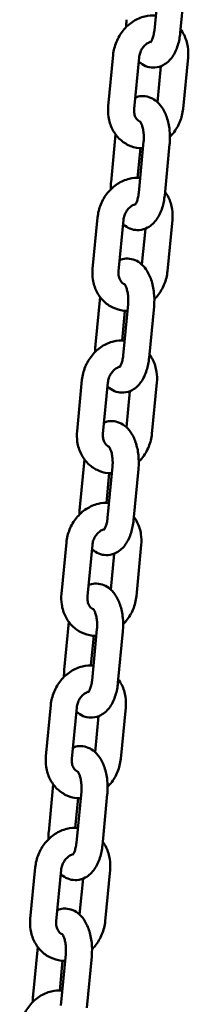
# Model space of a CAD drawing. Units: millimetres. Extents: x 2697 to 3468, y 787 to 1082.
# Drawn here: x 2803 to 2807, y 940 to 963 of the extents above; entities that cross this region are included whole.
import ezdxf

# ---------------------------------------------------------------- set-up
doc = ezdxf.new("R2010")
doc.units = ezdxf.units.MM
doc.header["$LTSCALE"] = 10
doc.layers.add('Widoczne (ISO)', color=7, linetype='Continuous', lineweight=50)

# ---------------------------------------------------------------- blocks, each defined once
blk = doc.blocks.new('A$C33D43BA6')
at = {"layer": 'Widoczne (ISO)'}
for p, q in [((100.861, 176.535), (100.748, 175.357)), ((101.458, 176.478), (101.345, 175.299)), ((99.686, 173.614), (99.799, 174.792)), ((100.283, 173.556), (100.397, 174.735)), ((101.523, 174.735), (101.409, 173.556)), ((100.9, 174.534), (100.821, 173.708)), ((99.751, 171.87), (99.856, 172.967)), ((100.502, 172.804), (100.389, 171.625)), ((100.363, 171.97), (100.428, 172.649)), ((101.1, 172.746), (100.986, 171.568)), ((99.328, 169.882), (99.441, 171.06)), ((99.925, 169.825), (100.038, 171.003)), ((101.164, 171.003), (101.051, 169.825)), ((100.542, 170.802), (100.463, 169.977)), ((99.392, 168.139), (99.498, 169.235)), ((100.005, 168.238), (100.07, 168.917)), ((100.144, 169.072), (100.031, 167.893)), ((100.741, 169.014), (100.628, 167.836)), ((98.969, 166.15), (99.082, 167.329)), ((99.566, 166.093), (99.68, 167.271)), ((100.805, 167.271), (100.692, 166.093)), ((100.183, 167.071), (100.104, 166.245)), ((99.034, 164.407), (99.139, 165.504)), ((99.785, 165.34), (99.672, 164.162)), ((99.646, 164.506), (99.711, 165.185)), ((100.382, 165.283), (100.269, 164.104)), ((98.611, 162.418), (98.724, 163.597)), ((99.208, 162.361), (99.321, 163.539)), ((100.447, 163.539), (100.334, 162.361)), ((99.825, 163.339), (99.746, 162.513)), ((98.675, 160.675), (98.781, 161.772)), ((99.288, 160.775), (99.353, 161.454)), ((99.427, 161.608), (99.314, 160.43)), ((100.024, 161.551), (99.911, 160.373)), ((98.252, 158.687), (98.365, 159.865)), ((98.849, 158.629), (98.963, 159.808)), ((100.088, 159.808), (99.975, 158.629)), ((99.466, 159.607), (99.387, 158.781)), ((98.317, 156.943), (98.422, 158.04)), ((99.068, 157.877), (98.955, 156.698)), ((98.929, 157.043), (98.994, 157.722)), ((99.665, 157.819), (99.552, 156.641)), ((97.894, 154.955), (98.007, 156.133)), ((98.491, 154.898), (98.604, 156.076)), ((99.73, 156.076), (99.617, 154.898)), ((99.108, 155.876), (99.029, 155.05)), ((97.958, 153.212), (98.064, 154.308)), ((98.57, 153.311), (98.636, 153.99)), ((98.71, 154.145), (98.596, 152.966)), ((99.307, 154.087), (99.194, 152.909))]:
    blk.add_line(p, q, dxfattribs=at)
for points, knots in [([(99.799, 174.792), (99.809, 174.894), (99.834, 174.995), (99.913, 175.187), (99.966, 175.277), (100.096, 175.436), (100.173, 175.506), (100.341, 175.614), (100.432, 175.655), (100.61, 175.698), (100.696, 175.706), (100.78, 175.7)], [4.712389, 4.712389, 4.712389, 4.712389, 5.053524, 5.053524, 5.397376, 5.397376, 5.737456, 5.737456, 6.065876, 6.065876, 6.347636, 6.347636, 6.347636, 6.347636]), ([(100.102, 175.435), (100.102, 175.484), (100.103, 175.533), (100.108, 175.589), (100.109, 175.595), (100.109, 175.602)], [4.5026291, 4.5026291, 4.5026291, 4.5026291, 4.6871756, 4.6871756, 4.712389, 4.712389, 4.712389, 4.712389]), ([(101.345, 175.299), (101.335, 175.201), (101.317, 175.105), (101.258, 174.919), (101.218, 174.83), (101.11, 174.675), (101.043, 174.606), (100.895, 174.528), (100.828, 174.507), (100.7, 174.498), (100.642, 174.505), (100.531, 174.54), (100.479, 174.568), (100.418, 174.613), (100.402, 174.626), (100.388, 174.64)], [1.570796, 1.570796, 1.570796, 1.570796, 1.943714, 1.943714, 2.331384, 2.331384, 2.691175, 2.691175, 2.917997, 2.917997, 3.105965, 3.105965, 3.307201, 3.307201, 3.383754, 3.383754, 3.383754, 3.383754]), ([(100.748, 175.357), (100.744, 175.315), (100.737, 175.276), (100.72, 175.206), (100.711, 175.176), (100.691, 175.13), (100.682, 175.112), (100.668, 175.09), (100.662, 175.084), (100.66, 175.081), (100.66, 175.081), (100.66, 175.081)], [1.5707963, 1.5707963, 1.5707963, 1.5707963, 1.8274722, 1.8274722, 2.0697473, 2.0697473, 2.2876528, 2.2876528, 2.4799053, 2.4799053, 2.5290372, 2.5290372, 2.5290372, 2.5290372]), ([(101.353, 175.381), (101.383, 175.341), (101.409, 175.297), (101.474, 175.167), (101.502, 175.074), (101.528, 174.899), (101.53, 174.816), (101.523, 174.735)], [7.0949206, 7.0949206, 7.0949206, 7.0949206, 7.26323, 7.26323, 7.5811719, 7.5811719, 7.8539816, 7.8539816, 7.8539816, 7.8539816]), ([(100.397, 174.735), (100.4, 174.768), (100.407, 174.802), (100.429, 174.868), (100.444, 174.9), (100.48, 174.958), (100.501, 174.985), (100.546, 175.03), (100.57, 175.049), (100.62, 175.079), (100.646, 175.089), (100.67, 175.095), (100.671, 175.095), (100.671, 175.095)], [4.712389, 4.712389, 4.712389, 4.712389, 4.978059, 4.978059, 5.241754, 5.241754, 5.506241, 5.506241, 5.775594, 5.775594, 6.060807, 6.060807, 6.067549, 6.067549, 6.067549, 6.067549]), ([(100.308, 173.814), (100.352, 173.832), (100.401, 173.843), (100.508, 173.85), (100.567, 173.843), (100.678, 173.808), (100.73, 173.781), (100.831, 173.706), (100.876, 173.655), (100.966, 173.528), (101.005, 173.446), (101.066, 173.266), (101.087, 173.166), (101.108, 172.965), (101.11, 172.865), (101.101, 172.759), (101.1, 172.753), (101.1, 172.746)], [5.898009, 5.898009, 5.898009, 5.898009, 6.059589, 6.059589, 6.247557, 6.247557, 6.448793, 6.448793, 6.708151, 6.708151, 7.066354, 7.066354, 7.455391, 7.455391, 7.828768, 7.828768, 7.853982, 7.853982, 7.853982, 7.853982]), ([(100.487, 172.647), (100.459, 172.647), (100.431, 172.648), (100.314, 172.66), (100.227, 172.685), (100.068, 172.762), (99.996, 172.814), (99.87, 172.941), (99.817, 173.015), (99.735, 173.182), (99.707, 173.274), (99.68, 173.449), (99.678, 173.532), (99.686, 173.614)], [3.140771, 3.140771, 3.140771, 3.140771, 3.234546, 3.234546, 3.529426, 3.529426, 3.820757, 3.820757, 4.121637, 4.121637, 4.439579, 4.439579, 4.712389, 4.712389, 4.712389, 4.712389]), ([(100.422, 173.258), (100.406, 173.265), (100.39, 173.273), (100.351, 173.305), (100.328, 173.333), (100.298, 173.399), (100.289, 173.43), (100.281, 173.493), (100.28, 173.524), (100.283, 173.556)], [3.45845, 3.45845, 3.45845, 3.45845, 3.720101, 3.720101, 4.159193, 4.159193, 4.459004, 4.459004, 4.712389, 4.712389, 4.712389, 4.712389]), ([(101.409, 173.556), (101.399, 173.454), (101.374, 173.353), (101.296, 173.162), (101.243, 173.072), (101.155, 172.964), (101.132, 172.938), (101.107, 172.913)], [1.5707963, 1.5707963, 1.5707963, 1.5707963, 1.911931, 1.911931, 2.2557833, 2.2557833, 2.3723881, 2.3723881, 2.3723881, 2.3723881]), ([(100.414, 173.267), (100.415, 173.267), (100.415, 173.267), (100.417, 173.264), (100.422, 173.258), (100.435, 173.238), (100.443, 173.224), (100.46, 173.185), (100.469, 173.161), (100.485, 173.101), (100.493, 173.066), (100.503, 172.99), (100.506, 172.948), (100.507, 172.871), (100.505, 172.837), (100.502, 172.804)], [6.516086, 6.516086, 6.516086, 6.516086, 6.570367, 6.570367, 6.752035, 6.752035, 6.943728, 6.943728, 7.157865, 7.157865, 7.395034, 7.395034, 7.64855, 7.64855, 7.853982, 7.853982, 7.853982, 7.853982]), ([(99.441, 171.06), (99.451, 171.163), (99.476, 171.264), (99.554, 171.455), (99.607, 171.545), (99.738, 171.704), (99.814, 171.774), (99.983, 171.883), (100.074, 171.923), (100.252, 171.966), (100.337, 171.974), (100.422, 171.968)], [4.712389, 4.712389, 4.712389, 4.712389, 5.053524, 5.053524, 5.397376, 5.397376, 5.737456, 5.737456, 6.065876, 6.065876, 6.347636, 6.347636, 6.347636, 6.347636]), ([(99.744, 171.703), (99.743, 171.752), (99.745, 171.802), (99.749, 171.857), (99.75, 171.864), (99.751, 171.87)], [4.5026291, 4.5026291, 4.5026291, 4.5026291, 4.6871756, 4.6871756, 4.712389, 4.712389, 4.712389, 4.712389]), ([(100.389, 171.625), (100.385, 171.584), (100.378, 171.544), (100.362, 171.475), (100.352, 171.445), (100.333, 171.398), (100.324, 171.381), (100.309, 171.358), (100.304, 171.352), (100.301, 171.35), (100.301, 171.349), (100.301, 171.349)], [1.5707963, 1.5707963, 1.5707963, 1.5707963, 1.8274722, 1.8274722, 2.0697473, 2.0697473, 2.2876528, 2.2876528, 2.4799053, 2.4799053, 2.5290372, 2.5290372, 2.5290372, 2.5290372]), ([(100.994, 171.649), (101.024, 171.609), (101.051, 171.566), (101.115, 171.435), (101.144, 171.343), (101.17, 171.167), (101.172, 171.085), (101.164, 171.003)], [7.0949206, 7.0949206, 7.0949206, 7.0949206, 7.26323, 7.26323, 7.5811719, 7.5811719, 7.8539816, 7.8539816, 7.8539816, 7.8539816]), ([(100.986, 171.568), (100.977, 171.469), (100.958, 171.373), (100.9, 171.187), (100.859, 171.099), (100.751, 170.944), (100.684, 170.875), (100.536, 170.796), (100.469, 170.775), (100.342, 170.766), (100.283, 170.774), (100.172, 170.808), (100.121, 170.836), (100.06, 170.881), (100.044, 170.894), (100.029, 170.908)], [1.570796, 1.570796, 1.570796, 1.570796, 1.943714, 1.943714, 2.331384, 2.331384, 2.691175, 2.691175, 2.917997, 2.917997, 3.105965, 3.105965, 3.307201, 3.307201, 3.383754, 3.383754, 3.383754, 3.383754]), ([(100.038, 171.003), (100.041, 171.036), (100.049, 171.071), (100.071, 171.137), (100.086, 171.168), (100.121, 171.227), (100.142, 171.253), (100.187, 171.298), (100.212, 171.317), (100.261, 171.347), (100.287, 171.357), (100.312, 171.363), (100.312, 171.363), (100.313, 171.364)], [4.712389, 4.712389, 4.712389, 4.712389, 4.978059, 4.978059, 5.241754, 5.241754, 5.506241, 5.506241, 5.775594, 5.775594, 6.060807, 6.060807, 6.067549, 6.067549, 6.067549, 6.067549]), ([(99.95, 170.082), (99.994, 170.1), (100.042, 170.111), (100.15, 170.119), (100.209, 170.111), (100.32, 170.077), (100.371, 170.049), (100.472, 169.974), (100.518, 169.924), (100.608, 169.796), (100.646, 169.715), (100.708, 169.534), (100.729, 169.435), (100.75, 169.234), (100.751, 169.133), (100.742, 169.028), (100.742, 169.021), (100.741, 169.014)], [5.898009, 5.898009, 5.898009, 5.898009, 6.059589, 6.059589, 6.247557, 6.247557, 6.448793, 6.448793, 6.708151, 6.708151, 7.066354, 7.066354, 7.455391, 7.455391, 7.828768, 7.828768, 7.853982, 7.853982, 7.853982, 7.853982]), ([(100.129, 168.915), (100.1, 168.915), (100.072, 168.916), (99.956, 168.929), (99.869, 168.954), (99.71, 169.031), (99.637, 169.083), (99.512, 169.209), (99.459, 169.284), (99.376, 169.45), (99.348, 169.542), (99.322, 169.717), (99.32, 169.8), (99.328, 169.882)], [3.140771, 3.140771, 3.140771, 3.140771, 3.234546, 3.234546, 3.529426, 3.529426, 3.820757, 3.820757, 4.121637, 4.121637, 4.439579, 4.439579, 4.712389, 4.712389, 4.712389, 4.712389]), ([(100.064, 169.527), (100.047, 169.533), (100.032, 169.542), (99.992, 169.573), (99.969, 169.602), (99.94, 169.667), (99.931, 169.698), (99.923, 169.761), (99.922, 169.793), (99.925, 169.825)], [3.45845, 3.45845, 3.45845, 3.45845, 3.720101, 3.720101, 4.159193, 4.159193, 4.459004, 4.459004, 4.712389, 4.712389, 4.712389, 4.712389]), ([(101.051, 169.825), (101.041, 169.722), (101.016, 169.621), (100.938, 169.43), (100.884, 169.34), (100.797, 169.232), (100.773, 169.206), (100.748, 169.182)], [1.5707963, 1.5707963, 1.5707963, 1.5707963, 1.911931, 1.911931, 2.2557833, 2.2557833, 2.3723881, 2.3723881, 2.3723881, 2.3723881]), ([(100.056, 169.536), (100.056, 169.535), (100.056, 169.535), (100.059, 169.533), (100.064, 169.527), (100.077, 169.507), (100.085, 169.492), (100.102, 169.454), (100.111, 169.429), (100.127, 169.37), (100.134, 169.335), (100.145, 169.258), (100.148, 169.216), (100.148, 169.139), (100.147, 169.105), (100.144, 169.072)], [6.516086, 6.516086, 6.516086, 6.516086, 6.570367, 6.570367, 6.752035, 6.752035, 6.943728, 6.943728, 7.157865, 7.157865, 7.395034, 7.395034, 7.64855, 7.64855, 7.853982, 7.853982, 7.853982, 7.853982]), ([(99.082, 167.329), (99.092, 167.431), (99.117, 167.532), (99.196, 167.723), (99.249, 167.813), (99.379, 167.973), (99.456, 168.042), (99.624, 168.151), (99.715, 168.191), (99.893, 168.235), (99.979, 168.242), (100.063, 168.236)], [4.712389, 4.712389, 4.712389, 4.712389, 5.053524, 5.053524, 5.397376, 5.397376, 5.737456, 5.737456, 6.065876, 6.065876, 6.347636, 6.347636, 6.347636, 6.347636]), ([(99.385, 167.971), (99.385, 168.021), (99.386, 168.07), (99.391, 168.125), (99.392, 168.132), (99.392, 168.139)], [4.5026291, 4.5026291, 4.5026291, 4.5026291, 4.6871756, 4.6871756, 4.712389, 4.712389, 4.712389, 4.712389]), ([(100.628, 167.836), (100.618, 167.738), (100.6, 167.641), (100.541, 167.456), (100.501, 167.367), (100.393, 167.212), (100.326, 167.143), (100.178, 167.064), (100.111, 167.043), (99.983, 167.034), (99.925, 167.042), (99.814, 167.076), (99.762, 167.104), (99.701, 167.15), (99.685, 167.163), (99.671, 167.176)], [1.570796, 1.570796, 1.570796, 1.570796, 1.943714, 1.943714, 2.331384, 2.331384, 2.691175, 2.691175, 2.917997, 2.917997, 3.105965, 3.105965, 3.307201, 3.307201, 3.383754, 3.383754, 3.383754, 3.383754]), ([(100.031, 167.893), (100.027, 167.852), (100.02, 167.812), (100.003, 167.743), (99.994, 167.713), (99.974, 167.666), (99.965, 167.649), (99.951, 167.626), (99.945, 167.62), (99.943, 167.618), (99.943, 167.618), (99.943, 167.618)], [1.5707963, 1.5707963, 1.5707963, 1.5707963, 1.8274722, 1.8274722, 2.0697473, 2.0697473, 2.2876528, 2.2876528, 2.4799053, 2.4799053, 2.5290372, 2.5290372, 2.5290372, 2.5290372]), ([(100.636, 167.918), (100.666, 167.877), (100.692, 167.834), (100.757, 167.703), (100.785, 167.611), (100.811, 167.436), (100.813, 167.353), (100.805, 167.271)], [7.0949206, 7.0949206, 7.0949206, 7.0949206, 7.26323, 7.26323, 7.5811719, 7.5811719, 7.8539816, 7.8539816, 7.8539816, 7.8539816]), ([(99.68, 167.271), (99.683, 167.305), (99.69, 167.339), (99.712, 167.405), (99.727, 167.437), (99.763, 167.495), (99.784, 167.521), (99.829, 167.567), (99.853, 167.585), (99.903, 167.615), (99.929, 167.625), (99.953, 167.632), (99.954, 167.632), (99.954, 167.632)], [4.712389, 4.712389, 4.712389, 4.712389, 4.978059, 4.978059, 5.241754, 5.241754, 5.506241, 5.506241, 5.775594, 5.775594, 6.060807, 6.060807, 6.067549, 6.067549, 6.067549, 6.067549]), ([(99.591, 166.351), (99.635, 166.368), (99.684, 166.38), (99.791, 166.387), (99.85, 166.379), (99.961, 166.345), (100.012, 166.317), (100.114, 166.242), (100.159, 166.192), (100.249, 166.064), (100.288, 165.983), (100.349, 165.803), (100.37, 165.703), (100.391, 165.502), (100.392, 165.401), (100.384, 165.296), (100.383, 165.289), (100.382, 165.283)], [5.898009, 5.898009, 5.898009, 5.898009, 6.059589, 6.059589, 6.247557, 6.247557, 6.448793, 6.448793, 6.708151, 6.708151, 7.066354, 7.066354, 7.455391, 7.455391, 7.828768, 7.828768, 7.853982, 7.853982, 7.853982, 7.853982]), ([(99.77, 165.183), (99.742, 165.183), (99.714, 165.185), (99.597, 165.197), (99.51, 165.222), (99.351, 165.299), (99.279, 165.351), (99.153, 165.477), (99.1, 165.552), (99.018, 165.718), (98.99, 165.81), (98.963, 165.986), (98.961, 166.068), (98.969, 166.15)], [3.140771, 3.140771, 3.140771, 3.140771, 3.234546, 3.234546, 3.529426, 3.529426, 3.820757, 3.820757, 4.121637, 4.121637, 4.439579, 4.439579, 4.712389, 4.712389, 4.712389, 4.712389]), ([(99.705, 165.795), (99.689, 165.801), (99.673, 165.81), (99.634, 165.841), (99.611, 165.87), (99.581, 165.935), (99.572, 165.967), (99.564, 166.03), (99.563, 166.061), (99.566, 166.093)], [3.45845, 3.45845, 3.45845, 3.45845, 3.720101, 3.720101, 4.159193, 4.159193, 4.459004, 4.459004, 4.712389, 4.712389, 4.712389, 4.712389]), ([(100.692, 166.093), (100.682, 165.991), (100.657, 165.89), (100.579, 165.698), (100.526, 165.608), (100.438, 165.501), (100.414, 165.475), (100.39, 165.45)], [1.5707963, 1.5707963, 1.5707963, 1.5707963, 1.911931, 1.911931, 2.2557833, 2.2557833, 2.3723881, 2.3723881, 2.3723881, 2.3723881]), ([(99.697, 165.804), (99.698, 165.804), (99.698, 165.803), (99.7, 165.801), (99.705, 165.795), (99.718, 165.775), (99.726, 165.76), (99.743, 165.722), (99.752, 165.697), (99.768, 165.638), (99.776, 165.603), (99.786, 165.526), (99.789, 165.484), (99.79, 165.408), (99.788, 165.373), (99.785, 165.34)], [6.516086, 6.516086, 6.516086, 6.516086, 6.570367, 6.570367, 6.752035, 6.752035, 6.943728, 6.943728, 7.157865, 7.157865, 7.395034, 7.395034, 7.64855, 7.64855, 7.853982, 7.853982, 7.853982, 7.853982]), ([(98.724, 163.597), (98.734, 163.699), (98.759, 163.8), (98.837, 163.991), (98.89, 164.082), (99.021, 164.241), (99.097, 164.31), (99.266, 164.419), (99.357, 164.459), (99.535, 164.503), (99.62, 164.511), (99.705, 164.504)], [4.712389, 4.712389, 4.712389, 4.712389, 5.053524, 5.053524, 5.397376, 5.397376, 5.737456, 5.737456, 6.065876, 6.065876, 6.347636, 6.347636, 6.347636, 6.347636]), ([(99.027, 164.24), (99.026, 164.289), (99.028, 164.338), (99.032, 164.394), (99.033, 164.4), (99.034, 164.407)], [4.5026291, 4.5026291, 4.5026291, 4.5026291, 4.6871756, 4.6871756, 4.712389, 4.712389, 4.712389, 4.712389]), ([(99.672, 164.162), (99.668, 164.12), (99.661, 164.08), (99.645, 164.011), (99.635, 163.981), (99.616, 163.935), (99.607, 163.917), (99.592, 163.895), (99.587, 163.889), (99.584, 163.886), (99.584, 163.886), (99.584, 163.886)], [1.5707963, 1.5707963, 1.5707963, 1.5707963, 1.8274722, 1.8274722, 2.0697473, 2.0697473, 2.2876528, 2.2876528, 2.4799053, 2.4799053, 2.5290372, 2.5290372, 2.5290372, 2.5290372]), ([(100.277, 164.186), (100.307, 164.145), (100.334, 164.102), (100.398, 163.971), (100.426, 163.879), (100.453, 163.704), (100.455, 163.621), (100.447, 163.539)], [7.0949206, 7.0949206, 7.0949206, 7.0949206, 7.26323, 7.26323, 7.5811719, 7.5811719, 7.8539816, 7.8539816, 7.8539816, 7.8539816]), ([(100.269, 164.104), (100.26, 164.006), (100.241, 163.91), (100.183, 163.724), (100.142, 163.635), (100.034, 163.48), (99.967, 163.411), (99.819, 163.332), (99.752, 163.311), (99.625, 163.303), (99.566, 163.31), (99.455, 163.345), (99.404, 163.373), (99.343, 163.418), (99.327, 163.431), (99.312, 163.445)], [1.570796, 1.570796, 1.570796, 1.570796, 1.943714, 1.943714, 2.331384, 2.331384, 2.691175, 2.691175, 2.917997, 2.917997, 3.105965, 3.105965, 3.307201, 3.307201, 3.383754, 3.383754, 3.383754, 3.383754]), ([(99.321, 163.539), (99.324, 163.573), (99.332, 163.607), (99.354, 163.673), (99.369, 163.705), (99.404, 163.763), (99.425, 163.789), (99.47, 163.835), (99.494, 163.854), (99.544, 163.883), (99.57, 163.894), (99.595, 163.9), (99.595, 163.9), (99.596, 163.9)], [4.712389, 4.712389, 4.712389, 4.712389, 4.978059, 4.978059, 5.241754, 5.241754, 5.506241, 5.506241, 5.775594, 5.775594, 6.060807, 6.060807, 6.067549, 6.067549, 6.067549, 6.067549]), ([(99.233, 162.619), (99.277, 162.636), (99.325, 162.648), (99.433, 162.655), (99.492, 162.648), (99.603, 162.613), (99.654, 162.585), (99.755, 162.51), (99.801, 162.46), (99.891, 162.333), (99.929, 162.251), (99.991, 162.071), (100.012, 161.971), (100.033, 161.77), (100.034, 161.67), (100.025, 161.564), (100.025, 161.558), (100.024, 161.551)], [5.898009, 5.898009, 5.898009, 5.898009, 6.059589, 6.059589, 6.247557, 6.247557, 6.448793, 6.448793, 6.708151, 6.708151, 7.066354, 7.066354, 7.455391, 7.455391, 7.828768, 7.828768, 7.853982, 7.853982, 7.853982, 7.853982]), ([(99.412, 161.451), (99.383, 161.451), (99.355, 161.453), (99.239, 161.465), (99.152, 161.49), (98.993, 161.567), (98.92, 161.619), (98.795, 161.745), (98.742, 161.82), (98.659, 161.986), (98.631, 162.079), (98.605, 162.254), (98.603, 162.337), (98.611, 162.418)], [3.140771, 3.140771, 3.140771, 3.140771, 3.234546, 3.234546, 3.529426, 3.529426, 3.820757, 3.820757, 4.121637, 4.121637, 4.439579, 4.439579, 4.712389, 4.712389, 4.712389, 4.712389]), ([(99.346, 162.063), (99.33, 162.069), (99.315, 162.078), (99.275, 162.11), (99.252, 162.138), (99.223, 162.204), (99.214, 162.235), (99.205, 162.298), (99.205, 162.329), (99.208, 162.361)], [3.45845, 3.45845, 3.45845, 3.45845, 3.720101, 3.720101, 4.159193, 4.159193, 4.459004, 4.459004, 4.712389, 4.712389, 4.712389, 4.712389]), ([(100.334, 162.361), (100.324, 162.259), (100.299, 162.158), (100.221, 161.967), (100.167, 161.876), (100.08, 161.769), (100.056, 161.743), (100.031, 161.718)], [1.5707963, 1.5707963, 1.5707963, 1.5707963, 1.911931, 1.911931, 2.2557833, 2.2557833, 2.3723881, 2.3723881, 2.3723881, 2.3723881]), ([(99.339, 162.072), (99.339, 162.072), (99.339, 162.072), (99.342, 162.069), (99.347, 162.063), (99.36, 162.043), (99.368, 162.029), (99.385, 161.99), (99.394, 161.965), (99.41, 161.906), (99.417, 161.871), (99.428, 161.794), (99.431, 161.752), (99.431, 161.676), (99.43, 161.642), (99.427, 161.608)], [6.516086, 6.516086, 6.516086, 6.516086, 6.570367, 6.570367, 6.752035, 6.752035, 6.943728, 6.943728, 7.157865, 7.157865, 7.395034, 7.395034, 7.64855, 7.64855, 7.853982, 7.853982, 7.853982, 7.853982]), ([(98.365, 159.865), (98.375, 159.967), (98.4, 160.068), (98.479, 160.26), (98.532, 160.35), (98.662, 160.509), (98.739, 160.579), (98.907, 160.687), (98.998, 160.728), (99.176, 160.771), (99.262, 160.779), (99.346, 160.773)], [4.712389, 4.712389, 4.712389, 4.712389, 5.053524, 5.053524, 5.397376, 5.397376, 5.737456, 5.737456, 6.065876, 6.065876, 6.347636, 6.347636, 6.347636, 6.347636]), ([(98.668, 160.508), (98.668, 160.557), (98.669, 160.606), (98.674, 160.662), (98.675, 160.669), (98.675, 160.675)], [4.5026291, 4.5026291, 4.5026291, 4.5026291, 4.6871756, 4.6871756, 4.712389, 4.712389, 4.712389, 4.712389]), ([(99.911, 160.373), (99.901, 160.274), (99.883, 160.178), (99.824, 159.992), (99.784, 159.903), (99.676, 159.748), (99.608, 159.679), (99.461, 159.601), (99.394, 159.58), (99.266, 159.571), (99.208, 159.578), (99.097, 159.613), (99.045, 159.641), (98.984, 159.686), (98.968, 159.699), (98.954, 159.713)], [1.570796, 1.570796, 1.570796, 1.570796, 1.943714, 1.943714, 2.331384, 2.331384, 2.691175, 2.691175, 2.917997, 2.917997, 3.105965, 3.105965, 3.307201, 3.307201, 3.383754, 3.383754, 3.383754, 3.383754]), ([(99.314, 160.43), (99.31, 160.388), (99.303, 160.349), (99.286, 160.279), (99.277, 160.249), (99.257, 160.203), (99.248, 160.185), (99.234, 160.163), (99.228, 160.157), (99.226, 160.154), (99.226, 160.154), (99.226, 160.154)], [1.5707963, 1.5707963, 1.5707963, 1.5707963, 1.8274722, 1.8274722, 2.0697473, 2.0697473, 2.2876528, 2.2876528, 2.4799053, 2.4799053, 2.5290372, 2.5290372, 2.5290372, 2.5290372]), ([(99.919, 160.454), (99.949, 160.414), (99.975, 160.37), (100.04, 160.24), (100.068, 160.147), (100.094, 159.972), (100.096, 159.89), (100.088, 159.808)], [7.0949206, 7.0949206, 7.0949206, 7.0949206, 7.26323, 7.26323, 7.5811719, 7.5811719, 7.8539816, 7.8539816, 7.8539816, 7.8539816]), ([(98.963, 159.808), (98.966, 159.841), (98.973, 159.875), (98.995, 159.941), (99.01, 159.973), (99.046, 160.031), (99.067, 160.058), (99.112, 160.103), (99.136, 160.122), (99.186, 160.152), (99.212, 160.162), (99.236, 160.168), (99.237, 160.168), (99.237, 160.168)], [4.712389, 4.712389, 4.712389, 4.712389, 4.978059, 4.978059, 5.241754, 5.241754, 5.506241, 5.506241, 5.775594, 5.775594, 6.060807, 6.060807, 6.067549, 6.067549, 6.067549, 6.067549]), ([(98.874, 158.887), (98.918, 158.905), (98.967, 158.916), (99.074, 158.923), (99.133, 158.916), (99.244, 158.881), (99.295, 158.854), (99.396, 158.779), (99.442, 158.728), (99.532, 158.601), (99.571, 158.519), (99.632, 158.339), (99.653, 158.239), (99.674, 158.039), (99.675, 157.938), (99.667, 157.833), (99.666, 157.826), (99.665, 157.819)], [5.898009, 5.898009, 5.898009, 5.898009, 6.059589, 6.059589, 6.247557, 6.247557, 6.448793, 6.448793, 6.708151, 6.708151, 7.066354, 7.066354, 7.455391, 7.455391, 7.828768, 7.828768, 7.853982, 7.853982, 7.853982, 7.853982]), ([(99.053, 157.72), (99.025, 157.72), (98.997, 157.721), (98.88, 157.734), (98.793, 157.758), (98.634, 157.835), (98.562, 157.887), (98.436, 158.014), (98.383, 158.088), (98.301, 158.255), (98.273, 158.347), (98.246, 158.522), (98.244, 158.605), (98.252, 158.687)], [3.140771, 3.140771, 3.140771, 3.140771, 3.234546, 3.234546, 3.529426, 3.529426, 3.820757, 3.820757, 4.121637, 4.121637, 4.439579, 4.439579, 4.712389, 4.712389, 4.712389, 4.712389]), ([(98.988, 158.331), (98.972, 158.338), (98.956, 158.346), (98.917, 158.378), (98.894, 158.406), (98.864, 158.472), (98.855, 158.503), (98.847, 158.566), (98.846, 158.597), (98.849, 158.629)], [3.45845, 3.45845, 3.45845, 3.45845, 3.720101, 3.720101, 4.159193, 4.159193, 4.459004, 4.459004, 4.712389, 4.712389, 4.712389, 4.712389]), ([(99.975, 158.629), (99.965, 158.527), (99.94, 158.426), (99.862, 158.235), (99.809, 158.145), (99.721, 158.037), (99.697, 158.011), (99.673, 157.986)], [1.5707963, 1.5707963, 1.5707963, 1.5707963, 1.911931, 1.911931, 2.2557833, 2.2557833, 2.3723881, 2.3723881, 2.3723881, 2.3723881]), ([(98.98, 158.34), (98.98, 158.34), (98.981, 158.34), (98.983, 158.337), (98.988, 158.331), (99.001, 158.312), (99.009, 158.297), (99.026, 158.258), (99.035, 158.234), (99.051, 158.175), (99.059, 158.14), (99.069, 158.063), (99.072, 158.021), (99.073, 157.944), (99.071, 157.91), (99.068, 157.877)], [6.516086, 6.516086, 6.516086, 6.516086, 6.570367, 6.570367, 6.752035, 6.752035, 6.943728, 6.943728, 7.157865, 7.157865, 7.395034, 7.395034, 7.64855, 7.64855, 7.853982, 7.853982, 7.853982, 7.853982]), ([(98.007, 156.133), (98.017, 156.236), (98.042, 156.337), (98.12, 156.528), (98.173, 156.618), (98.304, 156.778), (98.38, 156.847), (98.549, 156.956), (98.64, 156.996), (98.818, 157.039), (98.903, 157.047), (98.988, 157.041)], [4.712389, 4.712389, 4.712389, 4.712389, 5.053524, 5.053524, 5.397376, 5.397376, 5.737456, 5.737456, 6.065876, 6.065876, 6.347636, 6.347636, 6.347636, 6.347636]), ([(98.31, 156.776), (98.309, 156.825), (98.311, 156.875), (98.315, 156.93), (98.316, 156.937), (98.317, 156.943)], [4.5026291, 4.5026291, 4.5026291, 4.5026291, 4.6871756, 4.6871756, 4.712389, 4.712389, 4.712389, 4.712389]), ([(98.955, 156.698), (98.951, 156.657), (98.944, 156.617), (98.928, 156.548), (98.918, 156.518), (98.899, 156.471), (98.89, 156.454), (98.875, 156.431), (98.87, 156.425), (98.867, 156.423), (98.867, 156.422), (98.867, 156.422)], [1.5707963, 1.5707963, 1.5707963, 1.5707963, 1.8274722, 1.8274722, 2.0697473, 2.0697473, 2.2876528, 2.2876528, 2.4799053, 2.4799053, 2.5290372, 2.5290372, 2.5290372, 2.5290372]), ([(99.56, 156.723), (99.59, 156.682), (99.617, 156.639), (99.681, 156.508), (99.709, 156.416), (99.736, 156.24), (99.738, 156.158), (99.73, 156.076)], [7.0949206, 7.0949206, 7.0949206, 7.0949206, 7.26323, 7.26323, 7.5811719, 7.5811719, 7.8539816, 7.8539816, 7.8539816, 7.8539816]), ([(99.552, 156.641), (99.543, 156.542), (99.524, 156.446), (99.466, 156.261), (99.425, 156.172), (99.317, 156.017), (99.25, 155.948), (99.102, 155.869), (99.035, 155.848), (98.908, 155.839), (98.849, 155.847), (98.738, 155.881), (98.687, 155.909), (98.626, 155.954), (98.61, 155.968), (98.595, 155.981)], [1.570796, 1.570796, 1.570796, 1.570796, 1.943714, 1.943714, 2.331384, 2.331384, 2.691175, 2.691175, 2.917997, 2.917997, 3.105965, 3.105965, 3.307201, 3.307201, 3.383754, 3.383754, 3.383754, 3.383754]), ([(98.604, 156.076), (98.607, 156.109), (98.615, 156.144), (98.637, 156.21), (98.652, 156.241), (98.687, 156.3), (98.708, 156.326), (98.753, 156.371), (98.777, 156.39), (98.827, 156.42), (98.853, 156.43), (98.877, 156.436), (98.878, 156.437), (98.879, 156.437)], [4.712389, 4.712389, 4.712389, 4.712389, 4.978059, 4.978059, 5.241754, 5.241754, 5.506241, 5.506241, 5.775594, 5.775594, 6.060807, 6.060807, 6.067549, 6.067549, 6.067549, 6.067549]), ([(98.516, 155.155), (98.56, 155.173), (98.608, 155.184), (98.716, 155.192), (98.774, 155.184), (98.886, 155.15), (98.937, 155.122), (99.038, 155.047), (99.084, 154.997), (99.174, 154.869), (99.212, 154.788), (99.274, 154.608), (99.295, 154.508), (99.316, 154.307), (99.317, 154.206), (99.308, 154.101), (99.308, 154.094), (99.307, 154.087)], [5.898009, 5.898009, 5.898009, 5.898009, 6.059589, 6.059589, 6.247557, 6.247557, 6.448793, 6.448793, 6.708151, 6.708151, 7.066354, 7.066354, 7.455391, 7.455391, 7.828768, 7.828768, 7.853982, 7.853982, 7.853982, 7.853982]), ([(98.695, 153.988), (98.666, 153.988), (98.638, 153.989), (98.522, 154.002), (98.435, 154.027), (98.276, 154.104), (98.203, 154.156), (98.077, 154.282), (98.025, 154.357), (97.942, 154.523), (97.914, 154.615), (97.888, 154.791), (97.886, 154.873), (97.894, 154.955)], [3.140771, 3.140771, 3.140771, 3.140771, 3.234546, 3.234546, 3.529426, 3.529426, 3.820757, 3.820757, 4.121637, 4.121637, 4.439579, 4.439579, 4.712389, 4.712389, 4.712389, 4.712389]), ([(98.629, 154.6), (98.613, 154.606), (98.598, 154.615), (98.558, 154.646), (98.535, 154.675), (98.506, 154.74), (98.497, 154.771), (98.488, 154.835), (98.488, 154.866), (98.491, 154.898)], [3.45845, 3.45845, 3.45845, 3.45845, 3.720101, 3.720101, 4.159193, 4.159193, 4.459004, 4.459004, 4.712389, 4.712389, 4.712389, 4.712389]), ([(99.617, 154.898), (99.607, 154.795), (99.582, 154.694), (99.504, 154.503), (99.45, 154.413), (99.363, 154.305), (99.339, 154.279), (99.314, 154.255)], [1.5707963, 1.5707963, 1.5707963, 1.5707963, 1.911931, 1.911931, 2.2557833, 2.2557833, 2.3723881, 2.3723881, 2.3723881, 2.3723881]), ([(98.622, 154.609), (98.622, 154.608), (98.622, 154.608), (98.625, 154.606), (98.63, 154.6), (98.643, 154.58), (98.651, 154.565), (98.668, 154.527), (98.677, 154.502), (98.693, 154.443), (98.7, 154.408), (98.711, 154.331), (98.714, 154.289), (98.714, 154.212), (98.713, 154.178), (98.71, 154.145)], [6.516086, 6.516086, 6.516086, 6.516086, 6.570367, 6.570367, 6.752035, 6.752035, 6.943728, 6.943728, 7.157865, 7.157865, 7.395034, 7.395034, 7.64855, 7.64855, 7.853982, 7.853982, 7.853982, 7.853982]), ([(97.648, 152.402), (97.658, 152.504), (97.683, 152.605), (97.762, 152.796), (97.815, 152.886), (97.945, 153.046), (98.022, 153.115), (98.19, 153.224), (98.281, 153.264), (98.459, 153.308), (98.545, 153.315), (98.629, 153.309)], [4.712389, 4.712389, 4.712389, 4.712389, 5.053524, 5.053524, 5.397376, 5.397376, 5.737456, 5.737456, 6.065876, 6.065876, 6.347636, 6.347636, 6.347636, 6.347636]), ([(97.951, 153.044), (97.951, 153.094), (97.952, 153.143), (97.957, 153.198), (97.958, 153.205), (97.958, 153.212)], [4.5026291, 4.5026291, 4.5026291, 4.5026291, 4.6871756, 4.6871756, 4.712389, 4.712389, 4.712389, 4.712389])]:
    blk.add_open_spline(points, degree=3, knots=knots, dxfattribs=at)

msp = doc.modelspace()

# ---------------------------------------------------------------- block references
msp.add_blockref('A$C33D43BA6', (2705.116, 787.058))

doc.saveas('drawing.dxf')
